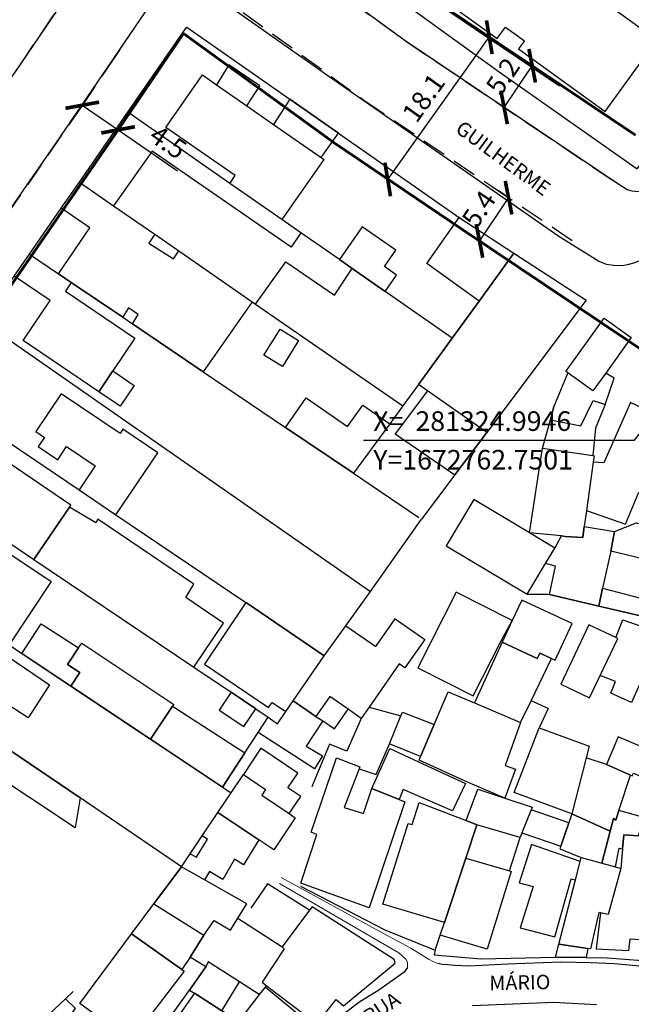
# Model space of a CAD drawing. Units: millimetres. Extents: x 280707 to 283131, y 1671572 to 1674348.
# Drawn here: x 281256 to 281320, y 1672698 to 1672800 of the extents above; entities that cross this region are included whole.
import ezdxf

# ---------------------------------------------------------------- set-up
doc = ezdxf.new("R2010")
doc.units = ezdxf.units.MM
doc.header["$MEASUREMENT"] = 0
doc.header["$PDMODE"] = 2
doc.header["$PDSIZE"] = 2
doc.linetypes.add('DASHED2', pattern=[0.375, 0.25, -0.125])
for name, color, linetype in [('_COORDENADAS_SIRGAS', 7, 'Continuous'), ('_cotas', 7, 'Continuous'), ('_meio fio', 7, 'DASHED2'), ('Edificacoes', 2, 'Continuous'), ('Muro_Grade', 8, 'Continuous'), ('Topon_de_Vias', 7, 'Continuous')]:
    doc.layers.add(name, color=color, linetype=linetype)
for name, color, linetype, lineweight in [('_traçado por meio fio', 7, 'Continuous', 60), ('Pavimentacao_Asfaltica_S_Mfio', 10, 'Continuous', 15), ('Pavimentacao_Nao_Asfaltica_Mfio', 10, 'Continuous', 30)]:
    doc.layers.add(name, color=color, linetype=linetype, lineweight=lineweight)
doc.styles.add('Arial', font='arial.ttf', dxfattribs={"height": 1.5})
doc.styles.get("Standard").update_dxf_attribs({"font": 'arial.ttf'})
doc.dimstyles.new('AEROS UPV', dxfattribs={"dimtxt": 2, "dimasz": 2.5, "dimexe": 1.25, "dimexo": 0.625, "dimtad": 1, "dimdsep": 46, "dimtxsty": 'Standard', "dimblk": 'ARCHTICK', "dimcen": 2.5, "dimadec": 0, "dimazin": 0, "dimtfac": 1, "dimtmove": 0, "dimatfit": 3, "dimfxl": 1, "dimtzin": 0, "dimarcsym": 0})

# ---------------------------------------------------------------- blocks, each defined once
blk = doc.blocks.new('_ArchTick')
at = {"color": 0, "linetype": 'Continuous', "const_width": 0.15}
blk.add_lwpolyline([(-0.5, -0.5), (0.5, 0.5)], dxfattribs=at)
blk = doc.blocks.new('*D528')
at = {"layer": '_cotas', "color": 0, "lineweight": -2, "transparency": 16777216}
for p, q in [((281304.38, 1672798.38), (281303.87, 1672798.75)), ((281294.36, 1672783.29), (281304.89, 1672798.02)), ((281293.85, 1672783.66), (281293.35, 1672784.02))]:
    blk.add_line(p, q, dxfattribs=at)
at = {"layer": 'Defpoints', "color": 0, "transparency": 16777216}
for p in [(281304.89, 1672798.02), (281304.89, 1672798.02), (281294.36, 1672783.29)]:
    blk.add_point(p, dxfattribs=at)
at = {"layer": '_cotas', "color": 0, "lineweight": -2, "transparency": 16777216, "xscale": 2.5, "yscale": 2.5, "zscale": 2.5}
for p, rotation in [((281304.89, 1672798.02), 54.44341498406343), ((281294.36, 1672783.29), 234.4434149840634)]:
    blk.add_blockref('_ArchTick', p, dxfattribs=dict(at, rotation=rotation))
at = {"layer": '_cotas', "color": 0, "transparency": 16777216, "insert": (281298.29, 1672791.61), "char_height": 2, "attachment_point": 5, "rotation": 54.4434}
blk.add_mtext('18.1', dxfattribs=at)
blk = doc.blocks.new('*D1114')
at = {"layer": '_COORDENADAS_SIRGAS', "color": 0, "lineweight": -2, "transparency": 16777216}
for p, q in [((281306.42, 1672790.76), (281309.33, 1672795.07)), ((281309.7, 1672794.82), (281310.36, 1672794.38)), ((281306.8, 1672790.51), (281307.46, 1672790.06))]:
    blk.add_line(p, q, dxfattribs=at)
at = {"layer": 'Defpoints', "color": 0, "transparency": 16777216}
for p in [(281309.19, 1672795.17), (281309.33, 1672795.07), (281306.28, 1672790.86)]:
    blk.add_point(p, dxfattribs=at)
at = {"layer": '_COORDENADAS_SIRGAS', "color": 0, "lineweight": -2, "transparency": 16777216, "xscale": 2.5, "yscale": 2.5, "zscale": 2.5}
for p, rotation in [((281309.33, 1672795.07), 56.02457434046955), ((281306.42, 1672790.76), 236.0245743404696)]:
    blk.add_blockref('_ArchTick', p, dxfattribs=dict(at, rotation=rotation))
at = {"layer": '_COORDENADAS_SIRGAS', "color": 0, "transparency": 16777216, "insert": (281306.51, 1672793.84), "char_height": 2, "attachment_point": 5, "rotation": 56.0246}
blk.add_mtext('5.2', dxfattribs=at)
blk = doc.blocks.new('*D1115')
at = {"layer": '_COORDENADAS_SIRGAS', "color": 0, "lineweight": -2, "transparency": 16777216}
for p, q in [((281306.88, 1672781.41), (281303.87, 1672776.93)), ((281306.53, 1672781.65), (281305.85, 1672782.11)), ((281303.52, 1672777.16), (281302.84, 1672777.62))]:
    blk.add_line(p, q, dxfattribs=at)
at = {"layer": 'Defpoints', "color": 0, "transparency": 16777216}
for p in [(281307.05, 1672781.3), (281303.87, 1672776.93), (281304.04, 1672776.82)]:
    blk.add_point(p, dxfattribs=at)
at = {"layer": '_COORDENADAS_SIRGAS', "color": 0, "lineweight": -2, "transparency": 16777216, "xscale": 2.5, "yscale": 2.5, "zscale": 2.5}
for p, rotation in [((281306.88, 1672781.41), 56.12861241761487), ((281303.87, 1672776.93), 236.1286124176149)]:
    blk.add_blockref('_ArchTick', p, dxfattribs=dict(at, rotation=rotation))
at = {"layer": '_COORDENADAS_SIRGAS', "color": 0, "transparency": 16777216, "insert": (281304.02, 1672780.08), "char_height": 2, "attachment_point": 5, "rotation": 56.1286}
blk.add_mtext('5.4', dxfattribs=at)
blk = doc.blocks.new('*D1118')
at = {"layer": '_COORDENADAS_SIRGAS', "color": 0, "lineweight": -2, "transparency": 16777216}
for p, q in [((281263.07, 1672791.48), (281263.43, 1672792.01)), ((281262.72, 1672790.98), (281266.43, 1672788.43)), ((281266.77, 1672788.93), (281267.14, 1672789.46)), ((281266.43, 1672788.43), (281272.59, 1672784.18))]:
    blk.add_line(p, q, dxfattribs=at)
at = {"layer": 'Defpoints', "color": 0, "transparency": 16777216}
for p in [(281262.71, 1672790.97), (281266.42, 1672788.41), (281266.43, 1672788.43)]:
    blk.add_point(p, dxfattribs=at)
at = {"layer": '_COORDENADAS_SIRGAS', "color": 0, "lineweight": -2, "transparency": 16777216, "xscale": 2.5, "yscale": 2.5, "zscale": 2.5}
for p, rotation in [((281262.72, 1672790.98), 145.4128617741725), ((281266.43, 1672788.43), 325.4128617741725)]:
    blk.add_blockref('_ArchTick', p, dxfattribs=dict(at, rotation=rotation))
at = {"layer": '_COORDENADAS_SIRGAS', "color": 0, "transparency": 16777216, "insert": (281271.47, 1672786.95), "char_height": 2, "attachment_point": 5, "rotation": 325.4129}
blk.add_mtext('4.5', dxfattribs=at)
blk = doc.blocks.new('*D1221')
at = {"layer": '_cotas', "color": 0, "lineweight": -2, "transparency": 16777216}
blk.add_line((281225.5, 1672649.53), (281216.54, 1672640.69), dxfattribs=at)
at = {"layer": 'Defpoints', "color": 0, "transparency": 16777216}
for p in [(281300.52, 1672723.57), (281216.54, 1672640.69)]:
    blk.add_point(p, dxfattribs=at)
at = {"layer": '_cotas', "color": 0, "lineweight": -2, "transparency": 16777216, "xscale": 2.5, "yscale": 2.5, "zscale": 2.5, "rotation": 224.6220897788812}
blk.add_blockref('_ArchTick', (281216.54, 1672640.69), dxfattribs=at)
at = {"layer": '_cotas', "color": 0, "transparency": 16777216, "insert": (281221.64, 1672648.04), "char_height": 2, "attachment_point": 5, "rotation": 44.6221}
blk.add_mtext('R118', dxfattribs=at)
blk = doc.blocks.new('*D1222')
at = {"layer": '_cotas', "color": 0, "lineweight": -2, "transparency": 16777216}
blk.add_line((281238.31, 1672662.15), (281229.36, 1672653.32), dxfattribs=at)
at = {"layer": 'Defpoints', "color": 0, "transparency": 16777216}
for p in [(281300.52, 1672723.57), (281229.36, 1672653.32)]:
    blk.add_point(p, dxfattribs=at)
at = {"layer": '_cotas', "color": 0, "lineweight": -2, "transparency": 16777216, "xscale": 2.5, "yscale": 2.5, "zscale": 2.5, "rotation": 224.6321187611294}
blk.add_blockref('_ArchTick', (281229.36, 1672653.32), dxfattribs=at)
at = {"layer": '_cotas', "color": 0, "transparency": 16777216, "insert": (281234.46, 1672660.66), "char_height": 2, "attachment_point": 5, "rotation": 44.6321}
blk.add_mtext('R100', dxfattribs=at)

msp = doc.modelspace()

# ---------------------------------------------------------------- linework, layer by layer
at = {"layer": '_COORDENADAS_SIRGAS'}
msp.add_lwpolyline([(281324.995, 1672762.75), (281319.87, 1672756.256), (281291.87, 1672756.256)], dxfattribs=at)
at = {"layer": '_meio fio', "ltscale": 10}
for points in [[(281278.359, 1672810.605), (281296.207, 1672797.645), (281309.36, 1672788.781), (281318.572, 1672782.598)], [(281266.076, 1672809.106), (281263.765, 1672806.25), (281261.62, 1672803.089), (281259.751, 1672800.329), (281256.354, 1672795.313), (281243.606, 1672776.824), (281215.497, 1672735.691), (281188.983, 1672697.287)], [(281276.365, 1672802.784), (281291.907, 1672791.499), (281305.175, 1672782.558), (281314.392, 1672776.371)], [(281266.617, 1672796.735), (281266.127, 1672796.012), (281262.711, 1672790.969), (281249.954, 1672772.467), (281221.844, 1672731.331), (281195.32, 1672692.912)]]:
    msp.add_lwpolyline(points, dxfattribs=at)
at = {"layer": '_traçado por meio fio'}
for p, q in [((281299.189, 1672801.906), (281312.262, 1672793.096)), ((281312.262, 1672793.096), (281320.045, 1672787.872))]:
    msp.add_line(p, q, dxfattribs=at)
for points in [[(281283.769, 1672812.98), (281299.131, 1672801.824), (281312.206, 1672793.013)], [(281273.192, 1672798.415), (281271.715, 1672796.237), (281269.853, 1672793.488), (281266.427, 1672788.43), (281253.664, 1672769.92), (281225.553, 1672728.784), (281197.823, 1672688.618)], [(281273.192, 1672798.415), (281288.81, 1672787.074), (281302.161, 1672778.077), (281324.995, 1672762.75)]]:
    msp.add_lwpolyline(points, dxfattribs=at)
at = {"layer": 'Edificacoes', "flags": 128}
for points in [[(281296.393, 1672804.638), (281305.708, 1672797.905), (281306.553, 1672799.074), (281308.519, 1672797.653), (281307.911, 1672796.811), (281316.88, 1672790.328), (281322.232, 1672797.732), (281319.138, 1672799.968), (281305.927, 1672809.518), (281305.751, 1672809.275), (281301.806, 1672812.127), (281300.705, 1672810.603), (281296.921, 1672805.369)], [(281279.753, 1672790.926), (281281.122, 1672792.991), (281277.916, 1672795.165), (281276.621, 1672793.105)], [(281283.394, 1672779.144), (281278.01, 1672782.891), (281278.566, 1672783.69), (281271.392, 1672788.682), (281275.172, 1672794.114), (281276.621, 1672793.105), (281279.753, 1672790.926), (281282.542, 1672788.985), (281287.47, 1672785.556), (281287.73, 1672785.375)], [(281287.47, 1672785.556), (281289.255, 1672788.1), (281284.225, 1672791.617), (281282.542, 1672788.985)], [(281289.358, 1672774.994), (281285.365, 1672777.773), (281284.369, 1672776.288), (281269.978, 1672786.231), (281265.968, 1672780.577), (281270.23, 1672777.627), (281272.74, 1672775.89), (281280.335, 1672770.634), (281280.679, 1672770.395), (281283.802, 1672774.759), (281288.857, 1672771.296), (281290.694, 1672774.064)], [(281265.968, 1672780.577), (281270.23, 1672777.627), (281269.618, 1672776.697), (281272.174, 1672775.079), (281272.74, 1672775.89), (281280.335, 1672770.634), (281275.257, 1672763.388), (281267.917, 1672768.347), (281268.502, 1672769.319), (281267.505, 1672769.985), (281266.907, 1672769.029), (281261.581, 1672772.628), (281260.248, 1672773.528), (281263.519, 1672778.298), (281260.551, 1672780.322), (281262.426, 1672783.028)], [(281303.822, 1672770.68), (281298.4, 1672774.575), (281301.769, 1672779.349), (281307.43, 1672775.668)], [(281294.107, 1672771.689), (281295.289, 1672773.387), (281294.022, 1672774.269), (281295.213, 1672775.979), (281291.73, 1672778.403), (281289.358, 1672774.994), (281290.694, 1672774.064)], [(281260.979, 1672771.737), (281268.18, 1672766.871), (281265.881, 1672763.468), (281264.426, 1672761.315), (281256.596, 1672766.605), (281259.407, 1672770.765), (281255.671, 1672773.278), (281257.249, 1672775.555), (281260.248, 1672773.528), (281261.581, 1672772.628)], [(281314.94, 1672770.784), (281304.638, 1672757.088), (281298.482, 1672761.408), (281297.568, 1672762.05), (281298.226, 1672762.945), (281301.055, 1672766.855), (281303.822, 1672770.68), (281307.43, 1672775.668)], [(281312.829, 1672763.409), (281316.784, 1672768.926), (281319.587, 1672766.917), (281316.951, 1672763.244), (281315.628, 1672761.402), (281313.033, 1672763.262)], [(281285.137, 1672766.61), (281283.469, 1672763.916), (281281.546, 1672765.107), (281283.216, 1672767.8)], [(281264.426, 1672761.315), (281265.881, 1672763.468), (281268.103, 1672761.966), (281266.651, 1672759.812)], [(281313.033, 1672763.262), (281311.589, 1672759.779), (281311.217, 1672758.415), (281314.387, 1672757.772), (281315.633, 1672760.416), (281316.904, 1672759.978), (281317.819, 1672762.719), (281316.951, 1672763.244), (281315.628, 1672761.402)], [(281266.214, 1672748.565), (281270.548, 1672754.989), (281266.933, 1672757.429), (281266.631, 1672756.982), (281260.52, 1672761.105), (281257.893, 1672757.211), (281258.814, 1672756.589), (281258.166, 1672755.629), (281260.175, 1672754.274), (281261.091, 1672755.632), (281264.067, 1672753.624), (281262.39, 1672751.144)], [(281298.482, 1672761.408), (281295.122, 1672756.952), (281301.33, 1672752.69), (281304.638, 1672757.088)], [(281283.786, 1672757.625), (281285.899, 1672760.691), (281290.215, 1672757.712), (281291.791, 1672759.928), (281294.572, 1672757.978), (281290.817, 1672752.875)], [(281324.354, 1672754.843), (281322.334, 1672755.816), (281323.522, 1672758.282), (281319.514, 1672760.198), (281316.764, 1672753.953), (281315.657, 1672754.007), (281314.966, 1672749.014), (281319.006, 1672747.595), (281320.381, 1672750.895), (281321.196, 1672750.36)], [(281246.495, 1672751.5), (281252.7, 1672747.322), (281253.013, 1672747.786), (281253.886, 1672747.199), (281253.573, 1672746.734), (281257.711, 1672743.947), (281261.387, 1672749.358), (281261.525, 1672749.56), (281250.25, 1672757.241), (281250.027, 1672756.9)], [(281312.373, 1672746.374), (281309.04, 1672746.707), (281310.412, 1672755.473), (281315.611, 1672754.708), (281315.751, 1672754.687), (281315.657, 1672754.007), (281314.966, 1672749.014), (281314.717, 1672747.346), (281314.578, 1672746.204), (281312.739, 1672746.323)], [(281255.136, 1672735.088), (281247.186, 1672740.38), (281247.888, 1672741.434), (281243.689, 1672744.23), (281242.284, 1672745.165), (281244.033, 1672747.79), (281245.96, 1672750.686), (281259.513, 1672741.663)], [(281311.688, 1672745.122), (281309.04, 1672746.707), (281303.278, 1672750.156), (281300.415, 1672745.371), (281308.825, 1672740.338), (281310.723, 1672743.509)], [(281274.28, 1672732.79), (281277.366, 1672737.348), (281273.453, 1672739.987), (281274.261, 1672741.377), (281264.343, 1672748.105), (281264.115, 1672747.747), (281261.387, 1672749.358), (281257.711, 1672743.947)], [(281317.859, 1672746.835), (281320.125, 1672747.741), (281323.896, 1672746.829), (281323.569, 1672744.615), (281323.386, 1672743.377), (281317.494, 1672744.793)], [(281314.578, 1672746.204), (281314.717, 1672747.346), (281317.859, 1672746.835), (281317.494, 1672744.793), (281316.625, 1672740.976), (281316.241, 1672739.111), (281311.134, 1672740.299), (281311.751, 1672743.238), (281310.723, 1672743.509), (281311.688, 1672745.122), (281312.373, 1672746.374), (281312.739, 1672746.323)], [(281316.625, 1672740.976), (281321.371, 1672739.738), (281322.435, 1672739.46), (281323.386, 1672743.377), (281317.494, 1672744.793)], [(281307.273, 1672737.622), (281301.461, 1672740.545), (281297.483, 1672732.731), (281303.221, 1672729.81), (281306.09, 1672735.448)], [(281321.371, 1672739.738), (281320.986, 1672738.008), (281316.241, 1672739.111), (281316.625, 1672740.976)], [(281313.462, 1672737.324), (281308.251, 1672739.736), (281307.273, 1672737.622), (281306.236, 1672735.381), (281309.859, 1672733.697), (281310.111, 1672734.244), (281311.315, 1672733.687), (281311.697, 1672733.51)], [(281287.779, 1672733.98), (281279.84, 1672739.371), (281279.65, 1672739.5), (281275.384, 1672733.117), (281282.01, 1672728.623), (281282.38, 1672729.137), (281283.808, 1672728.182), (281284.584, 1672729.314)], [(281244.597, 1672731.37), (281248.917, 1672738.005), (281259.32, 1672730.966), (281257.12, 1672727.556), (281254.232, 1672729.421), (281252.179, 1672726.234), (281247.057, 1672729.704)], [(281284.584, 1672729.314), (281287.779, 1672733.98), (281290.035, 1672737.073), (281293.13, 1672734.916), (281295.132, 1672737.789), (281298.198, 1672735.653), (281296.154, 1672732.72), (281295.563, 1672733.132), (281292.44, 1672728.651), (281291.63, 1672727.488), (281290.281, 1672728.428), (281288.376, 1672729.756), (281286.929, 1672727.68)], [(281318.007, 1672735.845), (281318.727, 1672737.675), (281321.004, 1672736.888), (281320.847, 1672736.468), (281322.569, 1672735.73), (281322.498, 1672735.571), (281319.615, 1672729.135), (281317.475, 1672730.114), (281317.949, 1672731.298), (281316.383, 1672731.941), (281318.19, 1672735.759)], [(281261.549, 1672730.819), (281256.448, 1672734.215), (281258.468, 1672737.273), (281262.347, 1672734.802), (281261.2, 1672733.079), (281262.484, 1672732.224)], [(281315.191, 1672737.178), (281312.284, 1672731.039), (281315.284, 1672729.619), (281316.383, 1672731.941), (281318.19, 1672735.759), (281318.007, 1672735.845)], [(281269.797, 1672725.328), (281261.549, 1672730.819), (281262.484, 1672732.224), (281261.2, 1672733.079), (281262.347, 1672734.802), (281262.661, 1672735.273), (281272.193, 1672728.927), (281272.072, 1672728.745)], [(281306.236, 1672735.381), (281303.344, 1672729.098), (281308.131, 1672727.075), (281309.212, 1672729.32), (281311.315, 1672733.687), (281310.111, 1672734.244), (281309.859, 1672733.697)], [(281247.057, 1672729.704), (281252.179, 1672726.234), (281262.488, 1672719.251), (281261.968, 1672716.169), (281247.745, 1672725.577), (281248.238, 1672726.364), (281245.803, 1672727.873)], [(281280.705, 1672728.464), (281278.145, 1672730.188), (281276.909, 1672728.353), (281279.469, 1672726.629)], [(281286.929, 1672727.68), (281287.635, 1672727.231), (281285.916, 1672724.607), (281287.611, 1672723.624), (281286.782, 1672722.261), (281280.951, 1672726.026), (281281.98, 1672727.605), (281282.94, 1672726.913), (281283.808, 1672728.182), (281284.584, 1672729.314)], [(281286.929, 1672727.68), (281287.635, 1672727.231), (281288.859, 1672726.405), (281290.281, 1672728.428), (281288.376, 1672729.756)], [(281297.61, 1672723.144), (281297.775, 1672723.532), (281299.189, 1672726.856), (281300.631, 1672730.245), (281303.344, 1672729.098), (281308.131, 1672727.075), (281306.515, 1672722.619), (281307.617, 1672722.219), (281306.499, 1672719.219), (281302.636, 1672720.886)], [(281269.797, 1672725.328), (281272.072, 1672728.745), (281279.572, 1672723.91), (281277.258, 1672720.361)], [(281297.775, 1672723.532), (281294.549, 1672724.841), (281295.735, 1672727.766), (281295.889, 1672728.145), (281299.189, 1672726.856)], [(281307.48, 1672719.796), (281310.046, 1672726.493), (281315.233, 1672724.605), (281314.927, 1672723.408), (281313.439, 1672717.6)], [(281324.262, 1672723.015), (281318.232, 1672725.574), (281317.024, 1672722.709), (281319.523, 1672721.603), (281319.685, 1672721.531), (281319.816, 1672721.827), (281323.093, 1672720.375)], [(281281.321, 1672719.524), (281284.155, 1672717.62), (281285.35, 1672719.398), (281284.015, 1672720.295), (281285.044, 1672721.827), (281281.236, 1672724.386), (281279.408, 1672721.666), (281281.718, 1672720.115)], [(281292.722, 1672720.234), (281294.581, 1672724.363), (281297.543, 1672723), (281302.422, 1672720.755), (281301.066, 1672717.92), (281295.968, 1672720.124), (281295.547, 1672719.097)], [(281296.13, 1672718.862), (281292.437, 1672707.866), (281285.378, 1672710.429), (281287.005, 1672715.468), (281286.425, 1672715.687), (281289.06, 1672723.386), (281291.486, 1672722.465), (281291.402, 1672722.246), (281289.865, 1672718.253), (281291.84, 1672717.646), (281292.722, 1672720.234), (281295.547, 1672719.097)], [(281317.024, 1672722.709), (281314.927, 1672723.408), (281313.439, 1672717.6), (281317.396, 1672715.822), (281317.754, 1672717.119), (281318.005, 1672716.963), (281318.322, 1672717.932), (281319.523, 1672721.603)], [(281279.408, 1672721.666), (281281.718, 1672720.115), (281281.321, 1672719.524), (281284.155, 1672717.62), (281284.793, 1672717.191), (281282.561, 1672713.868), (281281.017, 1672714.906), (281276.779, 1672717.753), (281278.138, 1672719.775)], [(281302.478, 1672716.911), (281303.698, 1672720.153), (281306.499, 1672719.219), (281309.325, 1672718.277), (281309.215, 1672718.003), (281308.264, 1672715.628), (281308.076, 1672715.158), (281303.613, 1672716.472)], [(281300.233, 1672706.335), (281293.859, 1672708.256), (281296.485, 1672716.613), (281296.882, 1672716.512), (281297.633, 1672718.788), (281302.478, 1672716.911), (281303.613, 1672716.472), (281302.454, 1672712.998)], [(281281.017, 1672714.906), (281279.437, 1672712.309), (281278.506, 1672712.894), (281277.277, 1672710.807), (281275.895, 1672711.623), (281275.369, 1672710.779), (281273, 1672712.129), (281273.897, 1672713.463), (281274.545, 1672713.119), (281275.703, 1672714.99), (281275.146, 1672715.322), (281276.779, 1672717.753)], [(281313.118, 1672716.668), (281309.215, 1672718.003), (281308.264, 1672715.628), (281312.289, 1672714.264)], [(281317.396, 1672715.822), (281313.439, 1672717.6), (281313.118, 1672716.668), (281312.289, 1672714.264), (281312.192, 1672713.982), (281314.409, 1672713.084), (281316.073, 1672712.625), (281316.533, 1672712.498)], [(281316.533, 1672712.498), (281317.955, 1672712.106), (281318.349, 1672714.033), (281318.692, 1672713.965), (281318.825, 1672715.438), (281320.35, 1672715.34), (281320.896, 1672717.216), (281318.322, 1672717.932), (281318.005, 1672716.963), (281317.754, 1672717.119), (281317.396, 1672715.822)], [(281306.982, 1672711.683), (281308.076, 1672715.158), (281303.613, 1672716.472), (281302.454, 1672712.998)], [(281326.796, 1672712.25), (281324.301, 1672714.093), (281320.829, 1672715.31), (281320.35, 1672715.34), (281318.825, 1672715.438), (281318.692, 1672713.965), (281318.512, 1672711.952), (281317.199, 1672707.192), (281316.419, 1672707.353), (281315.973, 1672703.636), (281319.357, 1672703.435), (281319.488, 1672704.674), (281323.541, 1672704.396), (281323.73, 1672707.509), (281325.079, 1672707.387)], [(281314.305, 1672712.678), (281309.253, 1672714.434), (281307.977, 1672710.474), (281309.443, 1672710.088), (281308.074, 1672705.795), (281311.686, 1672704.867), (281313.381, 1672710.887), (281313.814, 1672710.776)], [(281317.955, 1672712.106), (281318.512, 1672711.952), (281317.199, 1672707.192), (281316.419, 1672707.353), (281316.241, 1672707.389), (281315.376, 1672703.629), (281315.096, 1672703.67), (281312.093, 1672704.109), (281313.814, 1672710.776), (281314.305, 1672712.678), (281314.409, 1672713.084), (281316.073, 1672712.625), (281316.533, 1672712.498)], [(281270.14, 1672708.285), (281275.321, 1672705.038), (281276.384, 1672706.552), (281278.067, 1672705.558), (281278.832, 1672706.788), (281279.759, 1672708.276), (281275.369, 1672710.779), (281273, 1672712.129)], [(281302.454, 1672712.998), (281306.982, 1672711.683), (281307.164, 1672711.631), (281304.656, 1672703.573), (281299.798, 1672705.032), (281300.233, 1672706.335)], [(281270.14, 1672708.285), (281275.321, 1672705.038), (281273.898, 1672702.774), (281273.05, 1672701.481), (281267.834, 1672705.184)], [(281281.341, 1672700.164), (281281.787, 1672699.826), (281287.037, 1672695.85), (281289.036, 1672698.368), (281289.785, 1672697.737), (281295.126, 1672702.134), (281295.035, 1672702.516), (281286.525, 1672707.961), (281286.273, 1672707.624), (281283.424, 1672703.815), (281283.631, 1672703.619)], [(281278.832, 1672706.788), (281283.424, 1672703.815), (281283.631, 1672703.619), (281281.341, 1672700.164), (281281.787, 1672699.826), (281281.66, 1672699.645), (281281.058, 1672698.878), (281279.021, 1672700.189), (281275.769, 1672702.283), (281275.531, 1672701.743), (281273.898, 1672702.774), (281275.321, 1672705.038), (281276.384, 1672706.552), (281278.067, 1672705.558)], [(281267.834, 1672705.184), (281273.05, 1672701.481), (281273.269, 1672701.326), (281267.736, 1672694.089), (281262.457, 1672697.956)], [(281315.096, 1672703.67), (281314.924, 1672702.715), (281311.741, 1672702.744), (281312.093, 1672704.109)], [(281277.172, 1672697.201), (281279.021, 1672700.189), (281275.769, 1672702.283), (281275.531, 1672701.743), (281273.814, 1672699.339), (281274.355, 1672699.02)], [(281274.355, 1672699.02), (281269.652, 1672692.385), (281274.748, 1672688.774), (281277.897, 1672693.217), (281277.032, 1672693.831), (281278.694, 1672696.218), (281277.172, 1672697.201)], [(281279.476, 1672696.861), (281283.47, 1672692.927), (281283.77, 1672692.632), (281286.772, 1672695.442), (281281.66, 1672699.645), (281281.058, 1672698.878)], [(281259.219, 1672693.824), (281262.034, 1672697.461), (281260.977, 1672698.449), (281257.577, 1672695.243)]]:
    msp.add_lwpolyline(points, close=True, dxfattribs=at)
at = {"layer": 'Muro_Grade', "flags": 128}
for points in [[(281287.056, 1672808.075), (281305.898, 1672794.435), (281320.221, 1672784.409), (281323.186, 1672788.131), (281322.342, 1672790.529), (281327.405, 1672797.791)], [(281267.432, 1672790.252), (281273.417, 1672798.891), (281273.553, 1672799.08), (281284.225, 1672791.617), (281289.255, 1672788.1), (281301.769, 1672779.349), (281307.43, 1672775.668)], [(281262.426, 1672783.028), (281267.432, 1672790.252)], [(281301.055, 1672766.855), (281294.107, 1672771.689), (281290.694, 1672774.064), (281289.358, 1672774.994), (281285.365, 1672777.773), (281283.394, 1672779.144), (281278.01, 1672782.891), (281267.432, 1672790.252)], [(281257.249, 1672775.555), (281260.551, 1672780.322), (281262.426, 1672783.028)], [(281262.426, 1672783.028), (281265.968, 1672780.577), (281270.23, 1672777.627), (281272.74, 1672775.89), (281280.335, 1672770.634), (281280.679, 1672770.395), (281295.938, 1672759.835)], [(281252.482, 1672768.519), (281255.671, 1672773.278), (281257.249, 1672775.555)], [(281257.249, 1672775.555), (281260.248, 1672773.528), (281261.581, 1672772.628), (281266.907, 1672769.029), (281267.917, 1672768.347), (281275.257, 1672763.388), (281283.786, 1672757.625), (281290.817, 1672752.875)], [(281307.43, 1672775.668), (281314.94, 1672770.784), (281304.638, 1672757.088), (281301.33, 1672752.69), (281297.88, 1672748.103)], [(281307.43, 1672775.668), (281303.822, 1672770.68), (281301.055, 1672766.855)], [(281252.482, 1672768.519), (281292.564, 1672740.628)], [(281301.055, 1672766.855), (281298.226, 1672762.945), (281297.568, 1672762.05), (281295.938, 1672759.835)], [(281247.548, 1672761.158), (281262.39, 1672751.144), (281266.214, 1672748.565), (281279.65, 1672739.5), (281279.84, 1672739.371), (281287.779, 1672733.98)], [(281316.904, 1672759.978), (281315.874, 1672757.533), (281315.611, 1672754.708)], [(281295.938, 1672759.835), (281294.572, 1672757.978), (281290.817, 1672752.875)], [(281310.412, 1672755.473), (281311.217, 1672758.415), (281311.589, 1672759.779)], [(281242.76, 1672754.015), (281246.495, 1672751.5), (281252.7, 1672747.322), (281253.573, 1672746.734), (281257.711, 1672743.947), (281274.28, 1672732.79), (281278.145, 1672730.188), (281280.705, 1672728.464), (281281.98, 1672727.605)], [(281290.817, 1672752.875), (281297.585, 1672748.302)], [(281292.564, 1672740.628), (281297.88, 1672748.103)], [(281237.652, 1672746.728), (281243.022, 1672743.153), (281247.186, 1672740.38), (281255.136, 1672735.088), (281256.448, 1672734.215), (281261.549, 1672730.819), (281269.797, 1672725.328), (281277.258, 1672720.361)], [(281287.779, 1672733.98), (281290.035, 1672737.073), (281292.564, 1672740.628)], [(281308.825, 1672740.338), (281310.901, 1672740.353), (281311.134, 1672740.299), (281316.241, 1672739.111), (281320.986, 1672738.008), (281323.065, 1672737.525)], [(281273, 1672712.129), (281262.488, 1672719.251), (281252.179, 1672726.234), (281247.057, 1672729.704), (281244.597, 1672731.37), (281240.465, 1672734.168), (281238.508, 1672735.494), (281236.817, 1672736.64), (281232.586, 1672739.506)], [(281282.94, 1672726.913), (281283.808, 1672728.182), (281284.584, 1672729.314), (281287.779, 1672733.98)], [(281310.987, 1672728.508), (281309.212, 1672729.32)], [(281292.44, 1672728.651), (281295.735, 1672727.766)], [(281310.987, 1672728.508), (281310.046, 1672726.493)], [(281277.258, 1672720.361), (281279.572, 1672723.91), (281280.951, 1672726.026), (281281.98, 1672727.605)], [(281291.63, 1672727.488), (281290.129, 1672724.097), (281288.325, 1672724.809), (281286.509, 1672720.392)], [(281291.402, 1672722.246), (281293.157, 1672721.69), (281294.549, 1672724.841)], [(281277.258, 1672720.361), (281278.138, 1672719.775)], [(281273, 1672712.129), (281273.897, 1672713.463), (281275.146, 1672715.322), (281276.779, 1672717.753), (281278.138, 1672719.775)], [(281299.281, 1672703.483), (281299.798, 1672705.032), (281300.233, 1672706.335), (281302.454, 1672712.998), (281303.613, 1672716.472)], [(281311.741, 1672702.744), (281312.093, 1672704.109), (281313.814, 1672710.776), (281314.305, 1672712.678), (281314.409, 1672713.084)], [(281262.457, 1672697.956), (281267.834, 1672705.184), (281270.14, 1672708.285), (281273, 1672712.129)], [(281286.273, 1672707.624), (281281.925, 1672710.354), (281280.184, 1672707.834)], [(281285.343, 1672710.097), (281294.081, 1672705.58), (281299.281, 1672703.483)], [(281299.281, 1672703.483), (281299.181, 1672702.992), (281304.012, 1672702.588), (281311.741, 1672702.744)], [(281311.741, 1672702.744), (281314.924, 1672702.715), (281317.092, 1672702.695), (281321.201, 1672702.363), (281323.205, 1672702.08)], [(281272.942, 1672684.834), (281266.793, 1672689.511), (281273.814, 1672699.339), (281275.531, 1672701.743)], [(281257.577, 1672695.243), (281260.977, 1672698.449), (281261.764, 1672699.191)]]:
    msp.add_lwpolyline(points, dxfattribs=at)
at = {"layer": 'Pavimentacao_Asfaltica_S_Mfio', "flags": 128}
for points in [[(281299.557, 1672702.088), (281299.021, 1672702.307), (281298.647, 1672702.526), (281297.917, 1672702.979), (281296.765, 1672703.705), (281293.92, 1672705.221), (281283.34, 1672711.02)], [(281283.136, 1672710.371), (281295.528, 1672703.198), (281296.242, 1672702.55), (281296.429, 1672702.232), (281296.427, 1672701.7)]]:
    msp.add_lwpolyline(points, dxfattribs=at)
at = {"layer": 'Pavimentacao_Nao_Asfaltica_Mfio', "flags": 128}
for points in [[(281275.413, 1672803.075), (281288.489, 1672793.826), (281312.093, 1672777.407), (281315.287, 1672775.435), (281316.25, 1672774.846), (281316.994, 1672774.538), (281317.763, 1672774.418), (281318.608, 1672774.396), (281319.247, 1672774.496), (281319.857, 1672774.645), (281320.406, 1672774.862), (281321.23, 1672775.207), (281323.858, 1672776.615), (281324.495, 1672777.047), (281325.176, 1672777.574), (281326.27, 1672778.594), (281327.521, 1672779.954), (281330.722, 1672783.577), (281338.954, 1672794.217), (281357.375, 1672819.526)], [(281349.12, 1672818.761), (281332.773, 1672796.18), (281324.58, 1672784.964), (281323.851, 1672783.985), (281323.15, 1672783.306), (281322.557, 1672782.825), (281322.091, 1672782.521), (281321.571, 1672782.3), (281321.064, 1672782.118), (281320.52, 1672782.005), (281319.993, 1672782.03), (281319.691, 1672782.075), (281319.159, 1672782.227), (281317.985, 1672782.97), (281296.177, 1672797.665), (281279.356, 1672809.946)], [(281263.737, 1672806.215), (281255.765, 1672794.444)], [(281239.794, 1672757.933), (281259.986, 1672787), (281269.803, 1672801.413)], [(281320.86, 1672701.796), (281317.831, 1672702.082), (281315.356, 1672702.186), (281312.286, 1672702.246), (281306.793, 1672702.025), (281302.764, 1672701.827), (281301.308, 1672701.896), (281300.541, 1672701.979), (281300.046, 1672702.008), (281299.557, 1672702.088)], [(281296.427, 1672701.7), (281296.067, 1672701.213), (281295.678, 1672700.921), (281293.43, 1672699.335), (281291.374, 1672698.066), (281286.857, 1672694.592), (281280.166, 1672689.337), (281273.758, 1672684.621), (281270.566, 1672681.888)], [(281303.164, 1672697.741), (281311.506, 1672698.114), (281316, 1672697.86)]]:
    msp.add_lwpolyline(points, dxfattribs=at)

# ---------------------------------------------------------------- texts
at = {"layer": '_COORDENADAS_SIRGAS'}
for s, p in [('X=  281324.9946', (281292.87, 1672757.256)), ('Y=1672762.7501', (281292.87, 1672753.256))]:
    msp.add_text(s, height=2.03, dxfattribs=at).set_placement(p)
at = {"layer": 'Topon_de_Vias', "style": 'Arial'}
for s, rotation, p in [('GUILHERME', 323.76704, (281301.266, 1672788.278)), ('MÁRIO', 1.12945, (281304.907, 1672699.327)), ('RUA', 33.4928, (281292.47, 1672695.786))]:
    msp.add_text(s, height=1.5, rotation=rotation, dxfattribs=at).set_placement(p)

# ---------------------------------------------------------------- dimensions: what is measured, and where the dimension line sits
at = {"layer": '_COORDENADAS_SIRGAS'}
for p1, p2, distance, picture, middle in [((281306.28, 1672790.857), (281309.186, 1672795.169), -0.169, '*D1114', (281306.508, 1672793.839)), ((281262.711, 1672790.969), (281266.416, 1672788.414), 0.019, '*D1118', (281271.47, 1672786.947)), ((281307.049, 1672781.3), (281304.039, 1672776.816), -0.199, '*D1115', (281304.015, 1672780.084))]:
    dim = msp.add_aligned_dim(p1=p1, p2=p2, distance=distance, dimstyle='AEROS UPV', dxfattribs=at)
    dim.commit()
    dim.dimension.update_dxf_attribs({"geometry": picture, "text_midpoint": middle})
at = {"layer": '_cotas'}
dim = msp.add_aligned_dim(p1=(281294.363, 1672783.294), p2=(281304.889, 1672798.019), distance=0, dimstyle='AEROS UPV', dxfattribs=at)
dim.commit()
dim.dimension.update_dxf_attribs({"geometry": '*D528', "text_midpoint": (281298.287, 1672791.614)})
for mpoint, picture, middle in [((281216.537, 1672640.687), '*D1221', (281222.796, 1672646.863)), ((281229.361, 1672653.318), '*D1222', (281235.615, 1672659.492))]:
    dim = msp.add_radius_dim(center=(281300.524, 1672723.573), mpoint=mpoint, dimstyle='AEROS UPV', dxfattribs=at)
    dim.commit()
    dim.dimension.update_dxf_attribs({"geometry": picture, "text_midpoint": middle, "dimtype": 164})

doc.saveas('drawing.dxf')
